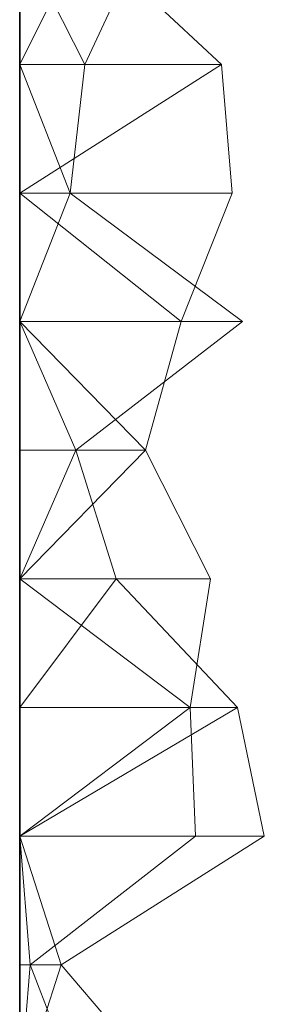
# Model space of a CAD drawing. Units: metres. Extents: x 0 to 0.6, y -0.043 to 0.11.
# Drawn here: x 0 to 0.01, y 0.033 to 0.072 of the extents above; entities that cross this region are included whole.
import ezdxf

# ---------------------------------------------------------------- set-up
doc = ezdxf.new("R2010")
doc.units = ezdxf.units.M
doc.linetypes.add('AUSGEZOGEN', pattern=[0])
doc.layers.add('Standard', color=7, linetype='AUSGEZOGEN', lineweight=13)

# ---------------------------------------------------------------- blocks, each defined once
blk = doc.blocks.new('COMPLEXOBJECT_0')
at = {"layer": 'Standard', "color": 7, "linetype": 'AUSGEZOGEN', "lineweight": 13, "transparency": 33554687}
for p, q in [((0.002497, 0.115), (0, 0.11)), ((0, 0.115), (0, 0.11)), ((0, 0.115), (0, 0.11)), ((0, 0.115), (0, 0.11)), ((0, 0.115), (0, 0.11)), ((0, 0.115), (0, 0.11)), ((0, 0.115), (0, 0.11)), ((0, 0.115), (0, 0.11)), ((0, 0.115), (0, 0.11)), ((0, 0.115), (0, 0.11)), ((0, 0.115), (0, 0.11)), ((0, 0.115), (0, 0.11)), ((0, 0.115), (0, 0.11)), ((0, 0.115), (0, 0.11)), ((0, 0.115), (0, 0.11)), ((0, 0.115), (0, 0.11)), ((0, 0.115), (0, 0.11)), ((0, 0.115), (0, 0.11)), ((0, 0.115), (0, 0.11)), ((0, 0.115), (0, 0.11)), ((0, 0.115), (0, 0.11)), ((0, 0.115), (0, 0.11)), ((0, 0.115), (0, 0.11)), ((0, 0.115), (0, 0.11)), ((0, 0.115), (0, 0.11)), ((0, 0.115), (0, 0.11)), ((0, 0.115), (0, 0.11)), ((0, 0.115), (0, 0.11)), ((0, 0.115), (0, 0.11)), ((0, 0.115), (0, 0.11)), ((0, 0.115), (0, 0.11)), ((0, 0.115), (0.002527, 0.11)), ((0.007845, 0.11), (0.002497, 0.115)), ((0.004868, 0.115), (0.002527, 0.11)), ((0.007845, 0.11), (0, 0.105)), ((0.007845, 0.11), (0, 0.11)), ((0, 0.11), (0, 0.105)), ((0, 0.11), (0, 0.11)), ((0, 0.11), (0, 0.105)), ((0, 0.11), (0, 0.11)), ((0, 0.11), (0, 0.105)), ((0, 0.11), (0, 0.11)), ((0, 0.11), (0, 0.105)), ((0, 0.11), (0, 0.11)), ((0, 0.11), (0, 0.105)), ((0, 0.11), (0, 0.11)), ((0, 0.11), (0, 0.105)), ((0, 0.11), (0, 0.11)), ((0, 0.11), (0, 0.105)), ((0, 0.11), (0, 0.11)), ((0, 0.11), (0, 0.105)), ((0, 0.11), (0, 0.11)), ((0, 0.11), (0, 0.105)), ((0, 0.11), (0, 0.11)), ((0, 0.11), (0, 0.105)), ((0, 0.11), (0, 0.11)), ((0, 0.11), (0, 0.105)), ((0, 0.11), (0, 0.11)), ((0, 0.11), (0, 0.105)), ((0, 0.11), (0, 0.11)), ((0, 0.11), (0, 0.105)), ((0, 0.11), (0, 0.11)), ((0, 0.11), (0, 0.105)), ((0, 0.11), (0, 0.11)), ((0, 0.11), (0, 0.105)), ((0, 0.11), (0, 0.11)), ((0, 0.11), (0, 0.105)), ((0, 0.11), (0, 0.11)), ((0, 0.11), (0, 0.105)), ((0, 0.11), (0, 0.11)), ((0, 0.11), (0, 0.105)), ((0, 0.11), (0, 0.11)), ((0, 0.11), (0, 0.105)), ((0, 0.11), (0, 0.11)), ((0, 0.11), (0, 0.105)), ((0, 0.11), (0, 0.11)), ((0, 0.11), (0, 0.105)), ((0, 0.11), (0, 0.11)), ((0, 0.11), (0, 0.105)), ((0, 0.11), (0, 0.11)), ((0, 0.11), (0, 0.105)), ((0, 0.11), (0, 0.11)), ((0, 0.11), (0, 0.105)), ((0, 0.11), (0, 0.11)), ((0, 0.11), (0, 0.105)), ((0, 0.11), (0, 0.11)), ((0, 0.11), (0, 0.105)), ((0, 0.11), (0, 0.11)), ((0, 0.11), (0, 0.105)), ((0, 0.11), (0, 0.11)), ((0, 0.11), (0, 0.105)), ((0, 0.11), (0, 0.11)), ((0, 0.11), (0, 0.105)), ((0, 0.11), (0, 0.11)), ((0, 0.11), (0, 0.105)), ((0, 0.11), (0.001965, 0.105)), ((0, 0.11), (0.002527, 0.11)), ((0.002527, 0.11), (0.001965, 0.105)), ((0.008254, 0.105), (0.007845, 0.11)), ((0, 0.105), (0.006271, 0.1)), ((0.008254, 0.105), (0, 0.105)), ((0, 0.105), (0, 0.1)), ((0, 0.105), (0, 0.105)), ((0, 0.105), (0, 0.1)), ((0, 0.105), (0, 0.105)), ((0, 0.105), (0, 0.1)), ((0, 0.105), (0, 0.105)), ((0, 0.105), (0, 0.1)), ((0, 0.105), (0, 0.105)), ((0, 0.105), (0, 0.1)), ((0, 0.105), (0, 0.105)), ((0, 0.105), (0, 0.1)), ((0, 0.105), (0, 0.105)), ((0, 0.105), (0, 0.1)), ((0, 0.105), (0, 0.105)), ((0, 0.105), (0, 0.1)), ((0, 0.105), (0, 0.105)), ((0, 0.105), (0, 0.1)), ((0, 0.105), (0, 0.105)), ((0, 0.105), (0, 0.1)), ((0, 0.105), (0, 0.105)), ((0, 0.105), (0, 0.1)), ((0, 0.105), (0, 0.105)), ((0, 0.105), (0, 0.1)), ((0, 0.105), (0, 0.105)), ((0, 0.105), (0, 0.1)), ((0, 0.105), (0, 0.105)), ((0, 0.105), (0, 0.1)), ((0, 0.105), (0, 0.105)), ((0, 0.105), (0, 0.1)), ((0, 0.105), (0, 0.105)), ((0, 0.105), (0, 0.1)), ((0, 0.105), (0, 0.105)), ((0, 0.105), (0, 0.1)), ((0, 0.105), (0, 0.105)), ((0, 0.105), (0, 0.1)), ((0, 0.105), (0, 0.105)), ((0, 0.105), (0, 0.1)), ((0, 0.105), (0, 0.105)), ((0, 0.105), (0, 0.1)), ((0, 0.105), (0, 0.105)), ((0, 0.105), (0, 0.1)), ((0, 0.105), (0, 0.105)), ((0, 0.105), (0, 0.1)), ((0, 0.105), (0, 0.105)), ((0, 0.105), (0, 0.1)), ((0, 0.105), (0, 0.105)), ((0, 0.105), (0, 0.1)), ((0, 0.105), (0, 0.105)), ((0, 0.105), (0, 0.1)), ((0, 0.105), (0, 0.105)), ((0, 0.105), (0, 0.1)), ((0, 0.105), (0, 0.105)), ((0, 0.105), (0, 0.1)), ((0, 0.105), (0, 0.105)), ((0, 0.105), (0, 0.1)), ((0, 0.105), (0, 0.105)), ((0, 0.105), (0, 0.1)), ((0, 0.105), (0, 0.105)), ((0, 0.105), (0, 0.1)), ((0.001965, 0.105), (0, 0.1)), ((0, 0.105), (0.001965, 0.105)), ((0.001965, 0.105), (0.008654, 0.1)), ((0.006271, 0.1), (0.008254, 0.105)), ((0, 0.1), (0.004891, 0.095)), ((0.006271, 0.1), (0, 0.1)), ((0, 0.1), (0, 0.095)), ((0, 0.1), (0, 0.1)), ((0, 0.1), (0, 0.095)), ((0, 0.1), (0, 0.1)), ((0, 0.1), (0, 0.095)), ((0, 0.1), (0, 0.1)), ((0, 0.1), (0, 0.095)), ((0, 0.1), (0, 0.1)), ((0, 0.1), (0, 0.095)), ((0, 0.1), (0, 0.1)), ((0, 0.1), (0, 0.095)), ((0, 0.1), (0, 0.1)), ((0, 0.1), (0, 0.095)), ((0, 0.1), (0, 0.1)), ((0, 0.1), (0, 0.095)), ((0, 0.1), (0, 0.1)), ((0, 0.1), (0, 0.095)), ((0, 0.1), (0, 0.1)), ((0, 0.1), (0, 0.095)), ((0, 0.1), (0, 0.1)), ((0, 0.1), (0, 0.095)), ((0, 0.1), (0, 0.1)), ((0, 0.1), (0, 0.095)), ((0, 0.1), (0, 0.1)), ((0, 0.1), (0, 0.095)), ((0, 0.1), (0, 0.1)), ((0, 0.1), (0, 0.095)), ((0, 0.1), (0, 0.1)), ((0, 0.1), (0, 0.095)), ((0, 0.1), (0, 0.1)), ((0, 0.1), (0, 0.095)), ((0, 0.1), (0, 0.1)), ((0, 0.1), (0, 0.095)), ((0, 0.1), (0, 0.1)), ((0, 0.1), (0, 0.095)), ((0, 0.1), (0, 0.1)), ((0, 0.1), (0, 0.095)), ((0, 0.1), (0, 0.1)), ((0, 0.1), (0, 0.095)), ((0, 0.1), (0, 0.1)), ((0, 0.1), (0, 0.095)), ((0, 0.1), (0, 0.1)), ((0, 0.1), (0, 0.095)), ((0, 0.1), (0, 0.1)), ((0, 0.1), (0, 0.095)), ((0, 0.1), (0, 0.1)), ((0, 0.1), (0, 0.095)), ((0, 0.1), (0, 0.1)), ((0, 0.1), (0, 0.095)), ((0, 0.1), (0, 0.1)), ((0, 0.1), (0, 0.095)), ((0, 0.1), (0, 0.1)), ((0, 0.1), (0, 0.095)), ((0, 0.1), (0, 0.1)), ((0, 0.1), (0, 0.095)), ((0, 0.1), (0, 0.1)), ((0, 0.1), (0, 0.095)), ((0, 0.1), (0, 0.1)), ((0, 0.1), (0, 0.095)), ((0, 0.1), (0.002183, 0.095)), ((0, 0.1), (0.008654, 0.1)), ((0.008654, 0.1), (0.002183, 0.095)), ((0.004891, 0.095), (0.006271, 0.1)), ((0.004891, 0.095), (0, 0.09)), ((0.004891, 0.095), (0, 0.095)), ((0, 0.095), (0, 0.09)), ((0, 0.095), (0, 0.095)), ((0, 0.095), (0, 0.09)), ((0, 0.095), (0, 0.095)), ((0, 0.095), (0, 0.09)), ((0, 0.095), (0, 0.095)), ((0, 0.095), (0, 0.09)), ((0, 0.095), (0, 0.095)), ((0, 0.095), (0, 0.09)), ((0, 0.095), (0, 0.095)), ((0, 0.095), (0, 0.09)), ((0, 0.095), (0, 0.095)), ((0, 0.095), (0, 0.09)), ((0, 0.095), (0, 0.095)), ((0, 0.095), (0, 0.09)), ((0, 0.095), (0, 0.095)), ((0, 0.095), (0, 0.09)), ((0, 0.095), (0, 0.095)), ((0, 0.095), (0, 0.09)), ((0, 0.095), (0, 0.095)), ((0, 0.095), (0, 0.09)), ((0, 0.095), (0, 0.095)), ((0, 0.095), (0, 0.09)), ((0, 0.095), (0, 0.095)), ((0, 0.095), (0, 0.09)), ((0, 0.095), (0, 0.095)), ((0, 0.095), (0, 0.09)), ((0, 0.095), (0, 0.095)), ((0, 0.095), (0, 0.09)), ((0, 0.095), (0, 0.095)), ((0, 0.095), (0, 0.09)), ((0, 0.095), (0, 0.095)), ((0, 0.095), (0, 0.09)), ((0, 0.095), (0, 0.095)), ((0, 0.095), (0, 0.09)), ((0, 0.095), (0, 0.095)), ((0, 0.095), (0, 0.09)), ((0, 0.095), (0, 0.095)), ((0, 0.095), (0, 0.09)), ((0, 0.095), (0, 0.095)), ((0, 0.095), (0, 0.09)), ((0, 0.095), (0, 0.095)), ((0, 0.095), (0, 0.09)), ((0, 0.095), (0, 0.095)), ((0, 0.095), (0, 0.09)), ((0, 0.095), (0, 0.095)), ((0, 0.095), (0, 0.09)), ((0, 0.095), (0, 0.095)), ((0, 0.095), (0, 0.09)), ((0, 0.095), (0, 0.095)), ((0, 0.095), (0, 0.09)), ((0, 0.095), (0, 0.095)), ((0, 0.095), (0, 0.09)), ((0, 0.095), (0, 0.095)), ((0, 0.095), (0, 0.09)), ((0, 0.095), (0, 0.095)), ((0, 0.095), (0, 0.09)), ((0, 0.095), (0, 0.095)), ((0, 0.095), (0, 0.09)), ((0.002183, 0.095), (0, 0.09)), ((0, 0.095), (0.002183, 0.095)), ((0.002183, 0.095), (0.003747, 0.09)), ((0.007415, 0.09), (0.004891, 0.095)), ((0, 0.09), (0.006626, 0.085)), ((0.007415, 0.09), (0, 0.09)), ((0, 0.09), (0, 0.085)), ((0, 0.09), (0, 0.09)), ((0, 0.09), (0, 0.085)), ((0, 0.09), (0, 0.09)), ((0, 0.09), (0, 0.085)), ((0, 0.09), (0, 0.09)), ((0, 0.09), (0, 0.085)), ((0, 0.09), (0, 0.09)), ((0, 0.09), (0, 0.085)), ((0, 0.09), (0, 0.09)), ((0, 0.09), (0, 0.085)), ((0, 0.09), (0, 0.09)), ((0, 0.09), (0, 0.085)), ((0, 0.09), (0, 0.09)), ((0, 0.09), (0, 0.085)), ((0, 0.09), (0, 0.09)), ((0, 0.09), (0, 0.085)), ((0, 0.09), (0, 0.09)), ((0, 0.09), (0, 0.085)), ((0, 0.09), (0, 0.09)), ((0, 0.09), (0, 0.085)), ((0, 0.09), (0, 0.09)), ((0, 0.09), (0, 0.085)), ((0, 0.09), (0, 0.09)), ((0, 0.09), (0, 0.085)), ((0, 0.09), (0, 0.09)), ((0, 0.09), (0, 0.085)), ((0, 0.09), (0, 0.09)), ((0, 0.09), (0, 0.085)), ((0, 0.09), (0, 0.09)), ((0, 0.09), (0, 0.085)), ((0, 0.09), (0, 0.09)), ((0, 0.09), (0, 0.085)), ((0, 0.09), (0, 0.09)), ((0, 0.09), (0, 0.085)), ((0, 0.09), (0, 0.09)), ((0, 0.09), (0, 0.085)), ((0, 0.09), (0, 0.09)), ((0, 0.09), (0, 0.085)), ((0, 0.09), (0, 0.09)), ((0, 0.09), (0, 0.085)), ((0, 0.09), (0, 0.09)), ((0, 0.09), (0, 0.085)), ((0, 0.09), (0, 0.09)), ((0, 0.09), (0, 0.085)), ((0, 0.09), (0, 0.09)), ((0, 0.09), (0, 0.085)), ((0, 0.09), (0, 0.09)), ((0, 0.09), (0, 0.085)), ((0, 0.09), (0, 0.09)), ((0, 0.09), (0, 0.085)), ((0, 0.09), (0, 0.09)), ((0, 0.09), (0, 0.085)), ((0, 0.09), (0, 0.09)), ((0, 0.09), (0, 0.085)), ((0, 0.09), (0, 0.09)), ((0, 0.09), (0, 0.085)), ((0, 0.09), (0, 0.09)), ((0, 0.09), (0, 0.085)), ((0.003747, 0.09), (0, 0.085)), ((0, 0.09), (0.003747, 0.09)), ((0.003747, 0.09), (0.008466, 0.085)), ((0.006626, 0.085), (0.007415, 0.09)), ((0.006626, 0.085), (0, 0.08)), ((0.006626, 0.085), (0, 0.085)), ((0, 0.085), (0, 0.08)), ((0, 0.085), (0, 0.085)), ((0, 0.085), (0, 0.08)), ((0, 0.085), (0, 0.085)), ((0, 0.085), (0, 0.08)), ((0, 0.085), (0, 0.085)), ((0, 0.085), (0, 0.08)), ((0, 0.085), (0, 0.085)), ((0, 0.085), (0, 0.08)), ((0, 0.085), (0, 0.085)), ((0, 0.085), (0, 0.08)), ((0, 0.085), (0, 0.085)), ((0, 0.085), (0, 0.08)), ((0, 0.085), (0, 0.085)), ((0, 0.085), (0, 0.08)), ((0, 0.085), (0, 0.085)), ((0, 0.085), (0, 0.08)), ((0, 0.085), (0, 0.085)), ((0, 0.085), (0, 0.08)), ((0, 0.085), (0, 0.085)), ((0, 0.085), (0, 0.08)), ((0, 0.085), (0, 0.085)), ((0, 0.085), (0, 0.08)), ((0, 0.085), (0, 0.085)), ((0, 0.085), (0, 0.08)), ((0, 0.085), (0, 0.085)), ((0, 0.085), (0, 0.08)), ((0, 0.085), (0, 0.085)), ((0, 0.085), (0, 0.08)), ((0, 0.085), (0, 0.085)), ((0, 0.085), (0, 0.08)), ((0, 0.085), (0, 0.085)), ((0, 0.085), (0, 0.08)), ((0, 0.085), (0, 0.085)), ((0, 0.085), (0, 0.08)), ((0, 0.085), (0, 0.085)), ((0, 0.085), (0, 0.08)), ((0, 0.085), (0, 0.085)), ((0, 0.085), (0, 0.08)), ((0, 0.085), (0, 0.085)), ((0, 0.085), (0, 0.08)), ((0, 0.085), (0, 0.085)), ((0, 0.085), (0, 0.08)), ((0, 0.085), (0, 0.085)), ((0, 0.085), (0, 0.08)), ((0, 0.085), (0, 0.085)), ((0, 0.085), (0, 0.08)), ((0, 0.085), (0, 0.085)), ((0, 0.085), (0, 0.08)), ((0, 0.085), (0, 0.085)), ((0, 0.085), (0, 0.08)), ((0, 0.085), (0, 0.085)), ((0, 0.085), (0, 0.08)), ((0, 0.085), (0, 0.085)), ((0, 0.085), (0, 0.08)), ((0, 0.085), (0, 0.085)), ((0, 0.085), (0, 0.08)), ((0, 0.085), (0, 0.085)), ((0, 0.085), (0, 0.08)), ((0.008466, 0.085), (0, 0.08)), ((0, 0.085), (0.008466, 0.085)), ((0.006828, 0.08), (0.006626, 0.085)), ((0.008466, 0.085), (0.009507, 0.08)), ((0, 0.08), (0.000407, 0.075)), ((0.006828, 0.08), (0, 0.08)), ((0, 0.08), (0, 0.075)), ((0, 0.08), (0, 0.08)), ((0, 0.08), (0, 0.075)), ((0, 0.08), (0, 0.08)), ((0, 0.08), (0, 0.075)), ((0, 0.08), (0, 0.08)), ((0, 0.08), (0, 0.075)), ((0, 0.08), (0, 0.08)), ((0, 0.08), (0, 0.075)), ((0, 0.08), (0, 0.08)), ((0, 0.08), (0, 0.075)), ((0, 0.08), (0, 0.08)), ((0, 0.08), (0, 0.075)), ((0, 0.08), (0, 0.08)), ((0, 0.08), (0, 0.075)), ((0, 0.08), (0, 0.08)), ((0, 0.08), (0, 0.075)), ((0, 0.08), (0, 0.08)), ((0, 0.08), (0, 0.075)), ((0, 0.08), (0, 0.08)), ((0, 0.08), (0, 0.075)), ((0, 0.08), (0, 0.08)), ((0, 0.08), (0, 0.075)), ((0, 0.08), (0, 0.08)), ((0, 0.08), (0, 0.075)), ((0, 0.08), (0, 0.08)), ((0, 0.08), (0, 0.075)), ((0, 0.08), (0, 0.08)), ((0, 0.08), (0, 0.075)), ((0, 0.08), (0, 0.08)), ((0, 0.08), (0, 0.075)), ((0, 0.08), (0, 0.08)), ((0, 0.08), (0, 0.075)), ((0, 0.08), (0, 0.08)), ((0, 0.08), (0, 0.075)), ((0, 0.08), (0, 0.08)), ((0, 0.08), (0, 0.075)), ((0, 0.08), (0, 0.08)), ((0, 0.08), (0, 0.075)), ((0, 0.08), (0, 0.08)), ((0, 0.08), (0, 0.075)), ((0, 0.08), (0, 0.08)), ((0, 0.08), (0, 0.075)), ((0, 0.08), (0, 0.08)), ((0, 0.08), (0, 0.075)), ((0, 0.08), (0, 0.08)), ((0, 0.08), (0, 0.075)), ((0, 0.08), (0, 0.08)), ((0, 0.08), (0, 0.075)), ((0, 0.08), (0, 0.08)), ((0, 0.08), (0, 0.075)), ((0, 0.08), (0, 0.08)), ((0, 0.08), (0, 0.075)), ((0, 0.08), (0, 0.08)), ((0, 0.08), (0, 0.075)), ((0, 0.08), (0, 0.08)), ((0, 0.08), (0, 0.075)), ((0, 0.08), (0, 0.08)), ((0, 0.08), (0, 0.075)), ((0, 0.08), (0.001614, 0.075)), ((0, 0.08), (0.009507, 0.08)), ((0.000407, 0.075), (0.006828, 0.08)), ((0.009507, 0.08), (0.001614, 0.075)), ((0.000407, 0.075), (0, 0.07)), ((0.000407, 0.075), (0, 0.075)), ((0, 0.075), (0, 0.07)), ((0, 0.075), (0, 0.075)), ((0, 0.075), (0, 0.07)), ((0, 0.075), (0, 0.075)), ((0, 0.075), (0, 0.07)), ((0, 0.075), (0, 0.075)), ((0, 0.075), (0, 0.07)), ((0, 0.075), (0, 0.075)), ((0, 0.075), (0, 0.07)), ((0, 0.075), (0, 0.075)), ((0, 0.075), (0, 0.07)), ((0, 0.075), (0, 0.075)), ((0, 0.075), (0, 0.07)), ((0, 0.075), (0, 0.075)), ((0, 0.075), (0, 0.07)), ((0, 0.075), (0, 0.075)), ((0, 0.075), (0, 0.07)), ((0, 0.075), (0, 0.075)), ((0, 0.075), (0, 0.07)), ((0, 0.075), (0, 0.075)), ((0, 0.075), (0, 0.07)), ((0, 0.075), (0, 0.075)), ((0, 0.075), (0, 0.07)), ((0, 0.075), (0, 0.075)), ((0, 0.075), (0, 0.07)), ((0, 0.075), (0, 0.075)), ((0, 0.075), (0, 0.07)), ((0, 0.075), (0, 0.075)), ((0, 0.075), (0, 0.07)), ((0, 0.075), (0, 0.075)), ((0, 0.075), (0, 0.07)), ((0, 0.075), (0, 0.075)), ((0, 0.075), (0, 0.07)), ((0, 0.075), (0, 0.075)), ((0, 0.075), (0, 0.07)), ((0, 0.075), (0, 0.075)), ((0, 0.075), (0, 0.07)), ((0, 0.075), (0, 0.075)), ((0, 0.075), (0, 0.07)), ((0, 0.075), (0, 0.075)), ((0, 0.075), (0, 0.07)), ((0, 0.075), (0, 0.075)), ((0, 0.075), (0, 0.07)), ((0, 0.075), (0, 0.075)), ((0, 0.075), (0, 0.07)), ((0, 0.075), (0, 0.075)), ((0, 0.075), (0, 0.07)), ((0, 0.075), (0, 0.075)), ((0, 0.075), (0, 0.07)), ((0, 0.075), (0, 0.075)), ((0, 0.075), (0, 0.07)), ((0, 0.075), (0, 0.075)), ((0, 0.075), (0, 0.07)), ((0, 0.075), (0, 0.075)), ((0, 0.075), (0, 0.07)), ((0, 0.075), (0, 0.075)), ((0, 0.075), (0, 0.07)), ((0, 0.075), (0, 0.075)), ((0, 0.075), (0, 0.07)), ((0.001614, 0.075), (0, 0.07)), ((0, 0.075), (0.001614, 0.075)), ((0.002346, 0.07), (0.000407, 0.075)), ((0.001614, 0.075), (0.005909, 0.07))]:
    blk.add_line(p, q, dxfattribs=at)
blk = doc.blocks.new('Unbenannt_$F1')
at = {"layer": 'Standard', "color": 52, "linetype": 'AUSGEZOGEN', "lineweight": -3, "transparency": 33554687}
for p, q in [((0, 0.15), (0, 0)), ((0, 0), (0, 0.15)), ((0, 0.15), (0, 0)), ((0, 0), (0, 0.15))]:
    blk.add_line(p, q, dxfattribs=at)
at = {"layer": 'Standard', "color": 7, "linetype": 'AUSGEZOGEN', "lineweight": 13, "transparency": 33554687}
blk.add_blockref('COMPLEXOBJECT_0', (0, 0), dxfattribs=at)

msp = doc.modelspace()

# ---------------------------------------------------------------- block references
at = {"layer": 'Standard', "color": 3, "linetype": 'AUSGEZOGEN', "lineweight": 13, "transparency": 33554687}
msp.add_blockref('Unbenannt_$F1', (0, -0.04, -0.6), dxfattribs=at)

doc.saveas('drawing.dxf')
